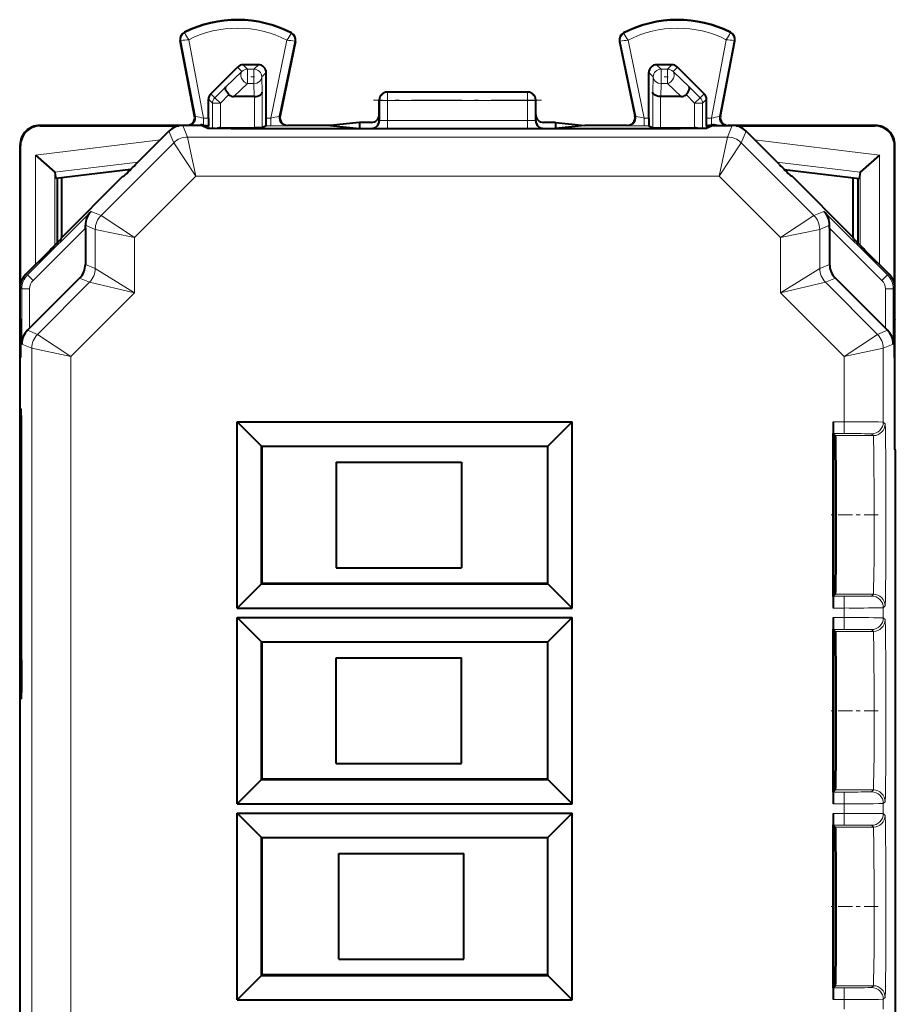
# Model space of a CAD drawing. Extents: x 0 to 420, y 0 to 297.
# Drawn here: x 287 to 309, y 139 to 164 of the extents above; entities that cross this region are included whole.
import ezdxf

# ---------------------------------------------------------------- set-up
doc = ezdxf.new("R2010")
doc.units = 0
doc.linetypes.add('DASHDOT', pattern=[18.5, 12, -3, 0.5, -3])

msp = doc.modelspace()

# ---------------------------------------------------------------- linework, layer by layer
at = {"color": 7, "lineweight": 18}
for p, q in [((290.941528, 163.739868), (290.924744, 163.736664)), ((291.311646, 161.803986), (290.941528, 163.739868)), ((291.038696, 163.9375), (291.031006, 163.952728)), ((291.523071, 161.763016), (291.14035, 163.764771)), ((293.651886, 163.752197), (293.24295, 161.763016)), ((293.75531, 163.923874), (293.763153, 163.939041)), ((302.262085, 163.923874), (302.254211, 163.939041)), ((302.365479, 163.752197), (302.774414, 161.763016)), ((304.494293, 161.763016), (304.877014, 163.764771)), ((304.705719, 161.803986), (305.075836, 163.739868)), ((304.978668, 163.9375), (304.986359, 163.952728)), ((305.075836, 163.739868), (305.092621, 163.736664)), ((293.850372, 163.724609), (293.456085, 161.806702)), ((293.850372, 163.724609), (293.867096, 163.721161)), ((302.167023, 163.724609), (302.150269, 163.721161)), ((302.167023, 163.724609), (302.561279, 161.806702)), ((292.501282, 162.952881), (292.387726, 163.066406)), ((292.64267, 163.01149), (292.529175, 163.125)), ((292.807709, 163.01149), (292.64267, 163.01149)), ((292.64267, 163.01149), (292.64267, 162.64389)), ((292.807709, 163.01149), (292.921204, 163.125)), ((292.807709, 163.01149), (292.807709, 162.64389)), ((303.209686, 163.01149), (303.096161, 163.125)), ((303.374695, 163.01149), (303.209686, 163.01149)), ((303.209686, 163.01149), (303.209686, 162.64389)), ((303.48822, 163.125), (303.374695, 163.01149)), ((303.374695, 163.01149), (303.374695, 162.64389)), ((303.629639, 163.066406), (303.516083, 162.952881)), ((292.089905, 162.562317), (292.501282, 162.952881)), ((293.00766, 162.811523), (293.121185, 162.925034)), ((293.00766, 162.811523), (293.018127, 162.420959)), ((303.009705, 162.811523), (302.896179, 162.925034)), ((302.999237, 162.420959), (303.009705, 162.811523)), ((303.516083, 162.952881), (303.92746, 162.562317)), ((292.089905, 162.562317), (291.8078, 162.280121)), ((292.29361, 162.3125), (292.64267, 162.64389)), ((292.807709, 162.64389), (292.64267, 162.64389)), ((292.807709, 162.64389), (292.816589, 162.3125)), ((303.200775, 162.3125), (303.209686, 162.64389)), ((303.374695, 162.64389), (303.209686, 162.64389)), ((303.374695, 162.64389), (303.723755, 162.3125)), ((303.92746, 162.562317), (304.209564, 162.280121)), ((291.646179, 162.241821), (291.749237, 162.138763)), ((291.704742, 162.383209), (291.8078, 162.280121)), ((291.949188, 162.138763), (291.8078, 162.280121)), ((292.17038, 162.360016), (291.949188, 162.138763)), ((292.818176, 161.51152), (292.818176, 162.312515)), ((293.018127, 161.513229), (293.018127, 162.420959)), ((296.008698, 162.225098), (296.023773, 162.21756)), ((296.023773, 162.21756), (296.022827, 161.696365)), ((296.208679, 162.425003), (296.223633, 162.417526)), ((299.793732, 162.417526), (296.223633, 162.417526)), ((296.223633, 162.417526), (296.223633, 162.207092)), ((299.808685, 162.425003), (299.793732, 162.417526)), ((299.793732, 162.417526), (299.793732, 162.207092)), ((300.008698, 162.225098), (299.993591, 162.21756)), ((299.993591, 162.21756), (299.994568, 161.696365)), ((302.999237, 161.513229), (302.999237, 162.420959)), ((303.199188, 161.51152), (303.199188, 162.312515)), ((303.846985, 162.360016), (304.068176, 162.138763)), ((304.068176, 162.138763), (304.209564, 162.280121)), ((304.312653, 162.383209), (304.209564, 162.280121)), ((304.371185, 162.241821), (304.268127, 162.138763)), ((291.749237, 161.494995), (291.749237, 162.138763)), ((291.949188, 162.138763), (291.749237, 162.138763)), ((291.949188, 161.51152), (291.949188, 162.138763)), ((296.223633, 162.207092), (296.222717, 161.703461)), ((299.793732, 162.207092), (296.223633, 162.207092)), ((299.793732, 162.207092), (299.794647, 161.703461)), ((304.068176, 161.51152), (304.068176, 162.138763)), ((304.068176, 162.138763), (304.268127, 162.138763)), ((304.268127, 161.494995), (304.268127, 162.138763)), ((291.311646, 161.803986), (291.292633, 161.812531)), ((291.523071, 161.582794), (291.523071, 161.763016)), ((291.646179, 161.763016), (291.523071, 161.763016)), ((293.24295, 161.763016), (293.121185, 161.763016)), ((293.24295, 161.563019), (293.24295, 161.763016)), ((293.456085, 161.806702), (293.475281, 161.815247)), ((302.561279, 161.806702), (302.542084, 161.815247)), ((302.774414, 161.563019), (302.774414, 161.763016)), ((302.896179, 161.763016), (302.774414, 161.763016)), ((304.494293, 161.763016), (304.371185, 161.763016)), ((304.494293, 161.582794), (304.494293, 161.763016)), ((304.705719, 161.803986), (304.724731, 161.812531)), ((287.344788, 161.563873), (287.333679, 161.575012)), ((291.113708, 161.278214), (290.990784, 161.575012)), ((291.451385, 161.575012), (291.451385, 161.58548)), ((291.649658, 161.563019), (291.623566, 161.563019)), ((291.651367, 161.498215), (291.651367, 161.562164)), ((291.993164, 161.491257), (291.952667, 161.51152)), ((293.24295, 161.563019), (293.117737, 161.563019)), ((293.651947, 161.566452), (293.671173, 161.575012)), ((295.808624, 161.499954), (295.822937, 161.496368)), ((296.008698, 161.69989), (296.022827, 161.696365)), ((296.222717, 161.493011), (296.222717, 161.703461)), ((299.794647, 161.703461), (296.222717, 161.703461)), ((299.794647, 161.493011), (296.222717, 161.493011)), ((299.794647, 161.493011), (299.794647, 161.703461)), ((299.994568, 161.696365), (300.008698, 161.69989)), ((300.194427, 161.496368), (300.20874, 161.499954)), ((302.365417, 161.566452), (302.346191, 161.575012)), ((302.899658, 161.563019), (302.774414, 161.563019)), ((304.064697, 161.51152), (304.0242, 161.491257)), ((304.365997, 161.498215), (304.365997, 161.562164)), ((304.393799, 161.563019), (304.367737, 161.563019)), ((304.565979, 161.574997), (304.565979, 161.58548)), ((304.903656, 161.278214), (305.026581, 161.575012)), ((308.672577, 161.563873), (308.683716, 161.575012)), ((290.760193, 161.131775), (290.637238, 161.428558)), ((304.903656, 161.278214), (291.113708, 161.278214)), ((291.320831, 160.278259), (291.113708, 161.278214)), ((304.696564, 160.278259), (304.903656, 161.278214)), ((305.257202, 161.131775), (305.380127, 161.428558)), ((286.844818, 161.063904), (286.833679, 161.075027)), ((290.418152, 161.209488), (287.223816, 160.817261)), ((288.900574, 159.272171), (290.760193, 161.131775)), ((291.320831, 160.278259), (290.760193, 161.131775)), ((304.696564, 160.278259), (305.257202, 161.131775)), ((307.116791, 159.272171), (305.257202, 161.131775)), ((305.599213, 161.209488), (308.793549, 160.817261)), ((309.172546, 161.063904), (309.183685, 161.075027)), ((287.223816, 160.817261), (287.223816, 158.015152)), ((308.793549, 160.817261), (308.793549, 158.015152)), ((289.848175, 160.639496), (287.720093, 160.378204)), ((306.169189, 160.639496), (308.297272, 160.378204)), ((287.723755, 160.372192), (287.723755, 158.515518)), ((289.754089, 158.711533), (291.320831, 160.278259)), ((304.696564, 160.278259), (291.320831, 160.278259)), ((306.263275, 158.711533), (304.696564, 160.278259)), ((308.29361, 160.372192), (308.29361, 158.515518)), ((288.645691, 159.377747), (287.022034, 157.754089)), ((288.900574, 159.272171), (288.645691, 159.377747)), ((288.900574, 159.272171), (289.754089, 158.711533)), ((306.263275, 158.711533), (307.116791, 159.272171)), ((307.116791, 159.272171), (307.371674, 159.377747)), ((308.995331, 157.754089), (307.371674, 159.377747)), ((288.500977, 158.950211), (287.163452, 157.612671)), ((288.75415, 158.91864), (288.500916, 159.023529)), ((307.263245, 158.91864), (307.516449, 159.023529)), ((308.853912, 157.612671), (307.516388, 158.950211)), ((288.75415, 158.91864), (288.75415, 157.921127)), ((288.75415, 158.91864), (289.754089, 158.711533)), ((289.754089, 158.711533), (289.754089, 157.299835)), ((306.263275, 158.711533), (307.263245, 158.91864)), ((306.263275, 158.711533), (306.263275, 157.299835)), ((307.263245, 158.91864), (307.263245, 157.921127)), ((288.75415, 157.921127), (288.500977, 158.025986)), ((307.263245, 157.921127), (307.516388, 158.025986)), ((287.022034, 157.754089), (286.980133, 157.771439)), ((287.163452, 157.612671), (287.022034, 157.754089)), ((289.754089, 157.299835), (288.75415, 157.921127)), ((306.263275, 157.299835), (307.263245, 157.921127)), ((308.853912, 157.612671), (308.995331, 157.754089)), ((309.037231, 157.771439), (308.995331, 157.754089)), ((288.607697, 157.567581), (287.276917, 156.236801)), ((288.607697, 157.567581), (288.354553, 157.67244)), ((289.754089, 157.299835), (288.607697, 157.567581)), ((306.263275, 157.299835), (307.409668, 157.567581)), ((307.409668, 157.567581), (307.662811, 157.67244)), ((307.409668, 157.567581), (308.740448, 156.236801)), ((286.87558, 157.400543), (286.833679, 157.417908)), ((287.075592, 157.400543), (286.87558, 157.400543)), ((286.87558, 155.988831), (286.87558, 157.400543)), ((287.075592, 156.393478), (287.075592, 157.400543)), ((289.754089, 157.299835), (288.130432, 155.676163)), ((306.263275, 157.299835), (307.886932, 155.676163)), ((308.941803, 157.400543), (309.141785, 157.400543)), ((308.941803, 156.393478), (308.941803, 157.400543)), ((309.183685, 157.417908), (309.141785, 157.400543)), ((309.141785, 155.988831), (309.141785, 157.400543)), ((287.276917, 156.236801), (287.023712, 156.34169)), ((287.276917, 156.236801), (288.130432, 155.676163)), ((307.886932, 155.676163), (308.740448, 156.236801)), ((308.740448, 156.236801), (308.993683, 156.34169)), ((287.130463, 155.883255), (286.87558, 155.988831)), ((308.886902, 155.883255), (309.141785, 155.988831)), ((287.130463, 155.883255), (288.130432, 155.676163)), ((287.130463, 155.883255), (287.130463, 122.366745)), ((307.886932, 155.676163), (308.886902, 155.883255)), ((308.886902, 155.883255), (308.886902, 153.996826)), ((288.130432, 155.676163), (288.130432, 122.573845)), ((307.886932, 155.676163), (307.886932, 154.002884)), ((307.886932, 154.002884), (307.603241, 154.002884)), ((307.886932, 153.702896), (307.886932, 154.002884)), ((308.933807, 153.949921), (308.886902, 153.996826)), ((307.886932, 153.702896), (307.605835, 153.702896)), ((308.63382, 153.649933), (308.586914, 153.696838)), ((308.63382, 153.649933), (307.658813, 153.649933)), ((307.886932, 149.547104), (307.605835, 149.547104)), ((308.63382, 149.600082), (307.658813, 149.600082)), ((307.886932, 149.547104), (307.886932, 149.247116)), ((308.586914, 149.553162), (308.63382, 149.600082)), ((307.886932, 149.247116), (307.603241, 149.247116)), ((307.886932, 149.247116), (307.886932, 149.002884)), ((308.886902, 149.253174), (308.933807, 149.300095)), ((308.886902, 149.253174), (308.886902, 148.996826)), ((307.886932, 149.002884), (307.603241, 149.002884)), ((307.886932, 148.702896), (307.886932, 149.002884)), ((308.886902, 148.996826), (308.933807, 148.949921)), ((307.886932, 148.702896), (307.605835, 148.702896)), ((308.63382, 148.649933), (307.658813, 148.649933)), ((308.586914, 148.696838), (308.63382, 148.649933)), ((307.886932, 144.547104), (307.605835, 144.547104)), ((308.63382, 144.600082), (307.658813, 144.600082)), ((307.886932, 144.547104), (307.886932, 144.247116)), ((308.586914, 144.553162), (308.63382, 144.600082)), ((307.886932, 144.247116), (307.603241, 144.247116)), ((307.886932, 144.247116), (307.886932, 144.002884)), ((308.886902, 144.253174), (308.933807, 144.300095)), ((308.886902, 144.253174), (308.886902, 143.996826)), ((307.886932, 144.002884), (307.603241, 144.002884)), ((307.886932, 143.702896), (307.886932, 144.002884)), ((308.886902, 143.996826), (308.933807, 143.949921)), ((307.886932, 143.702896), (307.605835, 143.702896)), ((308.63382, 143.649933), (307.658813, 143.649933)), ((308.586914, 143.696838), (308.63382, 143.649933)), ((308.63382, 139.600082), (307.658813, 139.600082)), ((308.586914, 139.553162), (308.63382, 139.600082)), ((307.886932, 139.547104), (307.605835, 139.547104)), ((307.886932, 139.547104), (307.886932, 139.247116)), ((307.886932, 139.247116), (307.603241, 139.247116)), ((307.886932, 139.247116), (307.886932, 139.002884)), ((308.886902, 139.253174), (308.933807, 139.300095)), ((308.886902, 139.253174), (308.886902, 138.996826))]:
    msp.add_line(p, q, dxfattribs=at)
at = {"color": 7, "lineweight": 40}
for p, q in [((291.292633, 161.812531), (290.924744, 163.736664)), ((304.724731, 161.812531), (305.092621, 163.736664)), ((293.867096, 163.721161), (293.475281, 161.815247)), ((302.150269, 163.721161), (302.542084, 161.815247)), ((291.704742, 162.383209), (292.387726, 163.066406)), ((292.921204, 163.125), (292.529175, 163.125)), ((303.48822, 163.125), (303.096161, 163.125)), ((304.312653, 162.383209), (303.629639, 163.066406)), ((293.121185, 161.763016), (293.121185, 162.925034)), ((302.896179, 161.763016), (302.896179, 162.925034)), ((291.646179, 161.763016), (291.646179, 162.241821)), ((292.816589, 162.3125), (292.29361, 162.3125)), ((292.816986, 162.3125), (292.817902, 162.3125)), ((296.008698, 161.850067), (296.008698, 162.225098)), ((299.808685, 162.425003), (296.208679, 162.425003)), ((300.008698, 161.850067), (300.008698, 162.225098)), ((303.200378, 162.3125), (303.199463, 162.3125)), ((303.723755, 162.3125), (303.200775, 162.3125)), ((304.371185, 161.763016), (304.371185, 162.241821)), ((296.008698, 161.69989), (296.008698, 161.850067)), ((300.008698, 161.69989), (300.008698, 161.850067)), ((291.096191, 161.575012), (287.333679, 161.575012)), ((287.344788, 161.563873), (290.885895, 161.563873)), ((291.483673, 161.575012), (290.990784, 161.575012)), ((291.375977, 161.574997), (291.451385, 161.58548)), ((291.483673, 161.575012), (291.633453, 161.500122)), ((291.651123, 161.56221), (291.623566, 161.563019)), ((291.649658, 161.563019), (291.651367, 161.562164)), ((291.952362, 161.51152), (291.949188, 161.51149)), ((291.952667, 161.51152), (292.818176, 161.51152)), ((293.017944, 161.513184), (292.818176, 161.51152)), ((293.117737, 161.563019), (293.018127, 161.513229)), ((302.684174, 161.48555), (293.333191, 161.48555)), ((294.756287, 161.575012), (293.671173, 161.575012)), ((295.508698, 161.650055), (294.756287, 161.575012)), ((294.756287, 161.575012), (295.508698, 161.499954)), ((295.808685, 161.650055), (295.508698, 161.650055)), ((295.508698, 161.650055), (295.508698, 161.575012)), ((295.508698, 161.575012), (295.508698, 161.499954)), ((295.508698, 161.499954), (295.808624, 161.499954)), ((300.508698, 161.650055), (300.208679, 161.650055)), ((300.20874, 161.499954), (300.508698, 161.499954)), ((300.508698, 161.650055), (301.261078, 161.575012)), ((300.508698, 161.650055), (300.508698, 161.575012)), ((301.261078, 161.575012), (300.508698, 161.499954)), ((300.508698, 161.575012), (300.508698, 161.499954)), ((302.346191, 161.575012), (301.261078, 161.575012)), ((302.899658, 161.563019), (302.999237, 161.513229)), ((302.99942, 161.513184), (303.199188, 161.51152)), ((303.199188, 161.51152), (304.064697, 161.51152)), ((304.065002, 161.51152), (304.068176, 161.51149)), ((304.367737, 161.563019), (304.365997, 161.562164)), ((304.366241, 161.56221), (304.393799, 161.563019)), ((304.533691, 161.575012), (304.383911, 161.500122)), ((304.533691, 161.575012), (305.026581, 161.575012)), ((304.641418, 161.574997), (304.565979, 161.58548)), ((308.683716, 161.575012), (304.921173, 161.575012)), ((305.13147, 161.563873), (308.672577, 161.563873)), ((289.783691, 160.575012), (290.637238, 161.428558)), ((306.233673, 160.575012), (305.380127, 161.428558)), ((286.833679, 153.42775), (286.833679, 161.075027)), ((286.844818, 157.522797), (286.844818, 161.063904)), ((309.172546, 157.522797), (309.172546, 161.063904)), ((309.183685, 157.419022), (309.183685, 161.075027)), ((287.223816, 160.817261), (287.720093, 160.378204)), ((308.793549, 160.817261), (308.297272, 160.378204)), ((287.723663, 160.37265), (287.72052, 160.377792)), ((287.723755, 160.372192), (287.746155, 160.216141)), ((289.659393, 160.45105), (287.746155, 160.216141)), ((287.783691, 160.220749), (287.783691, 158.575974)), ((287.896454, 158.712769), (289.458679, 160.274994)), ((287.896454, 158.712769), (287.896454, 160.234589)), ((289.458679, 160.274994), (289.47998, 160.274994)), ((306.357971, 160.45105), (308.27121, 160.216141)), ((306.558685, 160.274994), (306.537384, 160.274994)), ((308.120911, 158.712769), (306.558685, 160.274994)), ((308.120911, 158.712769), (308.120911, 160.234589)), ((308.233673, 160.220749), (308.233673, 158.575974)), ((308.29361, 160.372192), (308.27121, 160.216141)), ((308.293701, 160.37265), (308.296844, 160.377792)), ((288.500977, 158.950211), (288.500916, 159.023529)), ((288.500977, 158.950211), (288.500977, 158.025986)), ((307.516388, 158.950211), (307.516449, 159.023529)), ((307.516388, 158.950211), (307.516388, 158.025986)), ((287.881378, 158.676376), (287.896454, 158.712769)), ((308.135986, 158.676376), (308.120911, 158.712769)), ((287.58139, 158.372711), (286.980133, 157.771439)), ((308.435974, 158.372711), (309.037231, 157.771439)), ((288.354553, 157.67244), (287.075592, 156.393478)), ((307.662811, 157.67244), (308.941803, 156.393478)), ((286.833679, 156.625), (286.833679, 157.417908)), ((309.183685, 156.625), (309.183685, 157.417908)), ((286.833679, 156.625), (286.847076, 156.598206)), ((286.844818, 155.647247), (286.844818, 156.602753)), ((309.183685, 156.625), (309.170288, 156.598206)), ((309.172546, 155.647263), (309.172546, 156.602753)), ((309.183685, 155.625), (309.183685, 156.625)), ((287.075592, 156.393478), (287.023712, 156.34169)), ((308.941803, 156.393478), (308.993683, 156.34169)), ((286.833679, 155.625), (286.847076, 155.651794)), ((286.833679, 154.325012), (286.833679, 155.625)), ((309.183685, 155.625), (309.170288, 155.651794)), ((309.183685, 153.300003), (309.183685, 155.625)), ((286.860077, 154.325012), (286.833679, 154.325012)), ((286.844818, 153.450012), (286.844818, 154.325012)), ((292.376984, 154.006699), (292.998199, 153.385483)), ((292.376984, 149.243301), (292.376984, 154.006699)), ((292.376984, 154.006699), (300.940369, 154.006699)), ((300.940369, 154.006699), (300.319153, 153.385483)), ((300.940369, 149.243301), (300.940369, 154.006699)), ((307.603241, 154.002884), (307.603241, 153.70549)), ((307.603241, 149.54451), (307.603241, 153.70549)), ((307.613708, 153.695023), (307.605835, 153.702896)), ((307.626801, 153.681931), (307.613708, 153.695023)), ((307.626801, 149.568069), (307.626801, 153.681931)), ((307.658813, 153.649933), (307.626801, 153.681931)), ((286.833679, 153.42775), (286.844818, 153.450012)), ((286.833679, 153.42775), (286.868774, 153.42775)), ((286.833679, 146.925003), (286.833679, 153.42775)), ((286.868744, 153.450012), (286.844818, 153.450012)), ((286.868805, 147.925003), (286.868805, 153.325012)), ((292.998199, 153.385483), (300.319153, 153.385483)), ((293.008698, 153.375), (292.998199, 153.385483)), ((292.998199, 149.864532), (292.998199, 153.385483)), ((300.308685, 153.375), (293.008698, 153.375)), ((293.008698, 153.375), (293.008698, 149.875)), ((300.308685, 153.375), (300.319153, 153.385483)), ((300.308685, 153.375), (300.308685, 149.875)), ((300.319153, 149.864532), (300.319153, 153.385483)), ((309.183685, 153.300003), (309.194824, 153.27774)), ((309.194824, 153.27774), (309.194824, 124.97226)), ((294.908691, 152.975006), (298.108673, 152.975006)), ((294.908691, 152.975006), (294.908691, 150.274994)), ((298.108673, 152.975006), (298.108673, 150.274994)), ((294.908691, 150.274994), (298.108673, 150.274994)), ((292.376984, 149.243301), (292.998199, 149.864532)), ((293.008698, 149.875), (292.998199, 149.864532)), ((292.998199, 149.864532), (300.319153, 149.864532)), ((300.308685, 149.875), (293.008698, 149.875)), ((300.308685, 149.875), (300.319153, 149.864532)), ((300.940369, 149.243301), (300.319153, 149.864532)), ((307.603241, 149.54451), (307.603241, 149.247116)), ((307.613708, 149.554977), (307.605835, 149.547104)), ((307.626801, 149.568069), (307.613708, 149.554977)), ((307.658813, 149.600082), (307.626801, 149.568069)), ((292.376984, 149.243301), (300.940369, 149.243301)), ((292.376984, 149.006699), (292.998199, 148.385483)), ((292.376984, 144.243301), (292.376984, 149.006699)), ((292.376984, 149.006699), (300.940369, 149.006699)), ((300.940369, 149.006699), (300.319153, 148.385483)), ((300.940369, 144.243301), (300.940369, 149.006699)), ((307.603241, 149.002884), (307.603241, 148.70549)), ((307.603241, 144.54451), (307.603241, 148.70549)), ((307.613708, 148.695023), (307.605835, 148.702896)), ((307.626801, 148.681931), (307.613708, 148.695023)), ((307.626801, 144.568069), (307.626801, 148.681931)), ((307.658813, 148.649933), (307.626801, 148.681931)), ((292.998199, 148.385483), (300.319153, 148.385483)), ((293.008698, 148.375), (292.998199, 148.385483)), ((292.998199, 144.864532), (292.998199, 148.385483)), ((300.308685, 148.375), (300.319153, 148.385483)), ((300.319153, 144.864532), (300.319153, 148.385483)), ((300.308685, 148.375), (293.008698, 148.375)), ((293.008698, 148.375), (293.008698, 144.875)), ((300.308685, 148.375), (300.308685, 144.875)), ((294.908691, 145.275009), (294.908691, 147.975006)), ((294.908691, 147.975006), (298.108673, 147.975006)), ((298.108673, 145.275009), (298.108673, 147.975006)), ((286.860077, 146.925003), (286.822571, 146.925003)), ((286.822571, 146.925003), (286.822571, 124.97226)), ((294.908691, 145.275009), (298.108673, 145.275009)), ((292.376984, 144.243301), (292.998199, 144.864532)), ((293.008698, 144.875), (292.998199, 144.864532)), ((292.998199, 144.864532), (300.319153, 144.864532)), ((300.308685, 144.875), (293.008698, 144.875)), ((300.308685, 144.875), (300.319153, 144.864532)), ((300.940369, 144.243301), (300.319153, 144.864532)), ((307.603241, 144.54451), (307.603241, 144.247116)), ((307.613708, 144.554977), (307.605835, 144.547104)), ((307.626801, 144.568069), (307.613708, 144.554977)), ((307.658813, 144.600082), (307.626801, 144.568069)), ((292.376984, 144.243301), (300.940369, 144.243301)), ((292.376984, 144.006699), (292.998199, 143.385483)), ((292.376984, 139.243301), (292.376984, 144.006699)), ((292.376984, 144.006699), (300.940369, 144.006699)), ((300.940369, 144.006699), (300.319153, 143.385483)), ((300.940369, 139.243301), (300.940369, 144.006699)), ((307.603241, 144.002884), (307.603241, 143.70549)), ((307.603241, 139.54451), (307.603241, 143.70549)), ((307.613708, 143.695023), (307.605835, 143.702896)), ((307.626801, 143.681931), (307.613708, 143.695023)), ((307.626801, 139.568069), (307.626801, 143.681931)), ((307.658813, 143.649933), (307.626801, 143.681931)), ((292.998199, 143.385483), (300.319153, 143.385483)), ((293.008698, 143.375), (292.998199, 143.385483)), ((292.998199, 139.864532), (292.998199, 143.385483)), ((300.308685, 143.375), (293.008698, 143.375)), ((293.008698, 143.375), (293.008698, 139.875)), ((300.308685, 143.375), (300.319153, 143.385483)), ((300.308685, 143.375), (300.308685, 139.875)), ((300.319153, 139.864532), (300.319153, 143.385483)), ((294.974457, 140.275009), (294.974457, 142.975006)), ((294.974457, 142.975006), (298.174469, 142.975006)), ((298.174469, 140.275009), (298.174469, 142.975006)), ((294.974457, 140.275009), (298.174469, 140.275009)), ((292.376984, 139.243301), (292.998199, 139.864532)), ((293.008698, 139.875), (292.998199, 139.864532)), ((292.998199, 139.864532), (300.319153, 139.864532)), ((300.308685, 139.875), (293.008698, 139.875)), ((300.308685, 139.875), (300.319153, 139.864532)), ((300.940369, 139.243301), (300.319153, 139.864532)), ((307.658813, 139.600082), (307.626801, 139.568069)), ((307.603241, 139.54451), (307.603241, 139.247116)), ((307.613708, 139.554977), (307.605835, 139.547104)), ((307.626801, 139.568069), (307.613708, 139.554977)), ((292.376984, 139.243301), (300.940369, 139.243301))]:
    msp.add_line(p, q, dxfattribs=at)
at = {"color": 7, "linetype": 'DASHDOT', "lineweight": 18, "ltscale": 0.004965}
for p, q in [((292.824249, 162.811523), (292.625641, 162.811523)), ((303.391235, 162.811523), (303.192627, 162.811523))]:
    msp.add_line(p, q, dxfattribs=at)
at = {"color": 7, "linetype": 'DASHDOT', "lineweight": 18, "ltscale": 0.107117}
msp.add_line((300.150787, 162.21756), (295.866089, 162.21756), dxfattribs=at)
at = {"color": 7, "linetype": 'DASHDOT', "lineweight": 18, "ltscale": 0.000499}
msp.add_line((293.333191, 161.481842), (293.333191, 161.501801), dxfattribs=at)
at = {"color": 7, "linetype": 'DASHDOT', "lineweight": 18, "ltscale": 0.000503}
msp.add_line((302.684174, 161.501801), (302.684174, 161.481689), dxfattribs=at)
at = {"color": 7, "linetype": 'DASHDOT', "lineweight": 18, "ltscale": 0.000108}
for p, q in [((286.847504, 156.125), (286.851807, 156.125)), ((309.165558, 156.125), (309.169861, 156.125))]:
    msp.add_line(p, q, dxfattribs=at)
at = {"color": 7, "linetype": 'DASHDOT', "lineweight": 18, "ltscale": 0.000323}
for p, q in [((286.87146, 153.325012), (286.858521, 153.325012)), ((286.87146, 147.925003), (286.858521, 147.925003))]:
    msp.add_line(p, q, dxfattribs=at)
at = {"color": 7, "linetype": 'DASHDOT', "lineweight": 18, "ltscale": 0.029944}
for p, q in [((308.756256, 151.625), (307.558502, 151.625)), ((308.756256, 146.625), (307.558502, 146.625)), ((308.756256, 141.625), (307.558502, 141.625))]:
    msp.add_line(p, q, dxfattribs=at)
at = {"color": 7, "lineweight": 40}
for points in [[(292.17038, 162.360016), (292.139435, 162.394989), (292.113464, 162.431488), (292.093842, 162.467941), (292.081848, 162.502502), (292.078705, 162.52652), (292.08139, 162.546875), (292.089905, 162.562317)], [(303.846985, 162.360016), (303.87793, 162.394989), (303.9039, 162.431488), (303.923523, 162.467941), (303.935516, 162.502502), (303.93866, 162.52652), (303.935974, 162.546875), (303.92746, 162.562317)], [(292.818176, 162.312515), (292.861603, 162.315491), (292.902649, 162.323425), (292.940125, 162.336151), (292.959015, 162.345306), (292.975861, 162.355789), (292.994476, 162.371521), (293.007996, 162.388672), (293.01593, 162.406616), (293.018127, 162.420959)], [(303.199188, 162.312515), (303.155762, 162.315491), (303.114716, 162.323425), (303.07724, 162.336151), (303.05835, 162.345306), (303.041504, 162.355789), (303.022919, 162.371521), (303.009369, 162.388672), (303.001434, 162.406616), (302.999237, 162.420959)], [(291.523071, 161.582794), (291.583191, 161.569458), (291.611481, 161.563995), (291.623566, 161.563019)], [(293.333191, 161.48555), (292.753967, 161.48645), (292.222321, 161.489166), (291.818268, 161.493652), (291.695862, 161.496399), (291.657959, 161.497864), (291.637207, 161.499374), (291.634186, 161.499878), (291.633453, 161.500122)], [(304.383911, 161.500122), (304.382904, 161.499817), (304.378479, 161.499176), (304.346649, 161.497284), (304.288361, 161.495483), (304.102661, 161.492218), (303.701721, 161.48851), (303.211029, 161.486282), (302.684174, 161.48555)], [(304.494293, 161.582794), (304.434174, 161.569458), (304.405884, 161.563995), (304.393799, 161.563019)], [(286.868805, 153.325012), (286.868134, 153.710846), (286.866028, 154.055725), (286.86264, 154.280731), (286.860962, 154.319977), (286.860382, 154.324448), (286.86026, 154.324829), (286.860168, 154.324936), (286.860077, 154.325012)], [(307.658813, 153.649933), (307.658966, 153.649719), (307.659241, 153.648956), (307.660065, 153.643661), (307.662506, 153.601166), (307.664886, 153.519531), (307.66925, 153.245987), (307.673004, 152.805573), (307.675446, 152.255676), (307.676056, 151.275925), (307.672455, 150.359558), (307.666809, 149.828125), (307.663391, 149.673889), (307.66037, 149.60936), (307.659332, 149.601456), (307.658997, 149.600342), (307.658813, 149.600082)], [(307.658813, 148.649933), (307.658966, 148.649719), (307.659241, 148.648956), (307.660065, 148.643661), (307.662506, 148.601166), (307.664886, 148.519531), (307.66925, 148.245987), (307.673004, 147.805573), (307.675446, 147.255676), (307.676056, 146.275925), (307.672455, 145.359558), (307.666809, 144.828125), (307.663391, 144.673889), (307.66037, 144.60936), (307.659332, 144.601456), (307.658997, 144.600342), (307.658813, 144.600082)], [(286.868805, 147.925003), (286.868134, 147.539169), (286.866028, 147.194275), (286.86264, 146.969284), (286.860962, 146.930023), (286.860382, 146.925568), (286.86026, 146.925171), (286.860168, 146.925064), (286.860077, 146.925003)], [(307.658813, 143.649933), (307.658966, 143.649719), (307.659241, 143.648956), (307.660065, 143.643661), (307.662506, 143.601166), (307.664886, 143.519531), (307.66925, 143.245987), (307.673004, 142.805573), (307.675446, 142.255676), (307.676056, 141.275925), (307.672455, 140.359558), (307.666809, 139.828125), (307.663391, 139.673889), (307.66037, 139.60936), (307.659332, 139.601456), (307.658997, 139.600342), (307.658813, 139.600082)]]:
    msp.add_lwpolyline(points, dxfattribs=at)
at = {"color": 7, "lineweight": 18}
for points in [[(308.933807, 149.300095), (308.934052, 149.300507), (308.93454, 149.302368), (308.936035, 149.316208), (308.9375, 149.342316), (308.940338, 149.430725), (308.944153, 149.635941), (308.950256, 150.289551), (308.953003, 150.93602), (308.953918, 151.648621), (308.952881, 152.358963), (308.950012, 152.998871), (308.943787, 153.638107), (308.939941, 153.834427), (308.935883, 153.935608), (308.934509, 153.947861), (308.934052, 153.949524), (308.933807, 153.949921)], [(308.63382, 149.600082), (308.634003, 149.600311), (308.634338, 149.601196), (308.635376, 149.607361), (308.638428, 149.656906), (308.641327, 149.750366), (308.646393, 150.048355), (308.650726, 150.532486), (308.653259, 151.105713), (308.6539, 151.714355), (308.65274, 152.312271), (308.64978, 152.85199), (308.645081, 153.298538), (308.641052, 153.510071), (308.638855, 153.582214), (308.635529, 153.641312), (308.634399, 153.648636), (308.634003, 153.649673), (308.63382, 153.649933)], [(308.933807, 144.300095), (308.934052, 144.300491), (308.93454, 144.302292), (308.935974, 144.315582), (308.937408, 144.340622), (308.940216, 144.425415), (308.944031, 144.627609), (308.950165, 145.276321), (308.952972, 145.917053), (308.953064, 147.301437), (308.9505, 147.919342), (308.946472, 148.427109), (308.941315, 148.777649), (308.938049, 148.894409), (308.936371, 148.928864), (308.934662, 148.947006), (308.934113, 148.949402), (308.933899, 148.949799), (308.933807, 148.949921)], [(308.63382, 144.600082), (308.634003, 144.600311), (308.634338, 144.601196), (308.635376, 144.607361), (308.638428, 144.656906), (308.641327, 144.750366), (308.646393, 145.048355), (308.650726, 145.532486), (308.653259, 146.105713), (308.65274, 147.312271), (308.64978, 147.851974), (308.645081, 148.298553), (308.641052, 148.510071), (308.638855, 148.582214), (308.635529, 148.641312), (308.634399, 148.648636), (308.634003, 148.649673), (308.63382, 148.649933)], [(308.933807, 139.300095), (308.934052, 139.300491), (308.93454, 139.302292), (308.935974, 139.315582), (308.937408, 139.340622), (308.940216, 139.425415), (308.944031, 139.627609), (308.950165, 140.276321), (308.952972, 140.917053), (308.953064, 142.301437), (308.9505, 142.919342), (308.946472, 143.427109), (308.941315, 143.777649), (308.938049, 143.894409), (308.936371, 143.928864), (308.934662, 143.947006), (308.934113, 143.949402), (308.933899, 143.949799), (308.933807, 143.949921)], [(308.63382, 139.600082), (308.634003, 139.600311), (308.634338, 139.601196), (308.635376, 139.607361), (308.638428, 139.656906), (308.641327, 139.750366), (308.646393, 140.048355), (308.650726, 140.532486), (308.653259, 141.105713), (308.65274, 142.312271), (308.64978, 142.851974), (308.645081, 143.298553), (308.641052, 143.510071), (308.638855, 143.582214), (308.635529, 143.641312), (308.634399, 143.648636), (308.634003, 143.649673), (308.63382, 143.649933)]]:
    msp.add_lwpolyline(points, dxfattribs=at)
at = {"color": 7, "lineweight": 40}
for centre, radius, start, end in [((292.383698, 161.274994), 3, 62.624413, 116.800989), ((303.633698, 161.274994), 3, 63.199016, 117.375585), ((291.121185, 163.774231), 0.2, 116.800989, 190.824178), ((293.671173, 163.761444), 0.2, 348.383145, 62.624413), ((302.346191, 163.761444), 0.2, 117.375585, 191.616849), ((304.896179, 163.774231), 0.2, 349.175824, 63.199016), ((292.529175, 162.924988), 0.200008, 90.002352, 135.002145), ((292.921234, 162.925049), 0.199955, 359.996463, 90.003575), ((303.09613, 162.925049), 0.199955, 89.99643, 180.003533), ((303.48819, 162.924988), 0.200008, 44.99785, 89.997653), ((291.846191, 162.241806), 0.200008, 135.0153, 179.997655), ((292.28714, 162.481659), 0.168919, 226.17232, 272.191109), ((296.208679, 162.225006), 0.2, 89.999996, 179.973832), ((299.808685, 162.225006), 0.2, 0.026175, 90.000003), ((303.730225, 162.481659), 0.168919, 267.808893, 313.827686), ((304.171173, 162.241806), 0.200008, 0.002346, 44.984702), ((291.096252, 161.774948), 0.199947, 269.983803, 10.851186), ((295.445038, 161.711121), 3.798849, 179.217484, 182.227443), ((289.322266, 161.711121), 3.798908, 357.772586, 0.782498), ((293.671112, 161.774948), 0.199946, 168.355694, 270.016704), ((295.808685, 161.850067), 0.200004, 270.001637, 0.000849), ((300.208679, 161.850067), 0.200004, 179.999144, 269.998365), ((302.346252, 161.774948), 0.199946, 269.983298, 11.644305), ((306.695099, 161.711121), 3.798908, 179.217498, 182.227415), ((300.572327, 161.711121), 3.798849, 357.772562, 0.782521), ((304.921143, 161.774948), 0.199947, 169.148815, 270.016199), ((287.333679, 161.075043), 0.49997, 90.00046, 180.001935), ((287.344788, 161.063904), 0.499972, 89.999005, 180.000992), ((290.990784, 161.075027), 0.49998, 89.999989, 135.000041), ((291.478424, 161.352875), 0.234182, 79.011048, 96.631836), ((291.953094, 161.307053), 0.204499, 91.089138, 114.690528), ((295.808716, 161.699951), 0.199989, 269.976864, 359.984695), ((300.208679, 161.699951), 0.199989, 180.015336, 270.019511), ((304.06427, 161.307053), 0.204499, 65.309504, 88.910861), ((304.53891, 161.352936), 0.234115, 83.363941, 100.989715), ((305.026581, 161.075027), 0.49998, 44.999984, 90.000043), ((308.672577, 161.063904), 0.499972, 359.99901, 90.001), ((308.683685, 161.075043), 0.49997, 359.998064, 89.999545), ((274.96405, 175.228271), 20.840495, 314.149753, 315.323405), ((321.053314, 175.228271), 20.840495, 224.67659, 225.850249), ((289.003418, 159.024963), 0.502446, 135.396944, 180.164807), ((307.013977, 159.024963), 0.502446, 359.835187, 44.603061), ((272.695099, 173.423416), 21.168668, 314.685376, 315.840723), ((323.322266, 173.423416), 21.168668, 224.159272, 225.314625), ((288.001007, 158.025986), 0.49998, 314.999985, 0.000044), ((308.016357, 158.025986), 0.49998, 179.999991, 225.000041), ((287.333679, 157.417908), 0.49998, 134.999959, 180.000009), ((308.683716, 157.417908), 0.49998, 359.999986, 45.000042), ((255.635223, 156.125), 31.216235, 359.132219, 0.867781), ((340.382141, 156.125), 31.216235, 179.132216, 180.867784), ((287.377991, 155.985352), 0.502446, 134.835188, 179.603062), ((308.639374, 155.985352), 0.502446, 0.396939, 45.164814), ((318.360626, 153.921326), 10.757381, 179.565605, 181.162398), ((318.360626, 149.328674), 10.757381, 178.837602, 180.434395), ((318.360626, 148.921326), 10.757381, 179.565605, 181.162398), ((318.360626, 144.328674), 10.757381, 178.837602, 180.434395), ((318.360626, 143.921326), 10.757381, 179.565605, 181.162398), ((318.360626, 139.328674), 10.757381, 178.837602, 180.434395)]:
    msp.add_arc(centre, radius, start, end, dxfattribs=at)
at = {"color": 7, "lineweight": 18}
for centre, radius, start, end in [((292.383698, 161.274994), 2.98292, 62.624413, 116.800989), ((303.633698, 161.274994), 2.98292, 63.199016, 117.375585), ((292.383698, 161.274994), 2.782951, 62.889909, 116.536537), ((303.633698, 161.274994), 2.782951, 63.463461, 117.110096), ((291.121185, 163.774231), 0.18292, 116.800989, 190.824178), ((291.426331, 160.42865), 3.347683, 94.899693, 98.324241), ((293.691223, 165.417328), 3.038431, 209.161583, 212.936929), ((291.127838, 165.425079), 3.02713, 326.464567, 330.254075), ((293.322205, 160.431747), 3.336094, 80.893277, 84.329702), ((293.671173, 163.761444), 0.18292, 348.383145, 62.624413), ((302.346191, 163.761444), 0.18292, 117.375585, 191.616849), ((302.673248, 160.600281), 3.166164, 95.576517, 99.200827), ((304.889526, 165.425079), 3.02713, 209.74592, 213.535432), ((302.326141, 165.417328), 3.038431, 327.063076, 330.838419), ((304.591064, 160.429291), 3.347037, 81.674951, 85.100073), ((304.896179, 163.774231), 0.18292, 349.175824, 63.199016), ((292.266357, 166.252869), 4.550634, 257.893549, 260.600038), ((292.431702, 166.347641), 4.65552, 280.034502, 282.708227), ((303.585632, 166.347565), 4.655438, 257.291754, 259.965528), ((303.755829, 166.228516), 4.525823, 279.39006, 282.112587), ((293.35141, 176.947342), 15.384333, 269.596122, 271.117744), ((296.11792, 176.48465), 14.991662, 268.874471, 270.400588), ((296.173889, 159.818344), 1.885038, 88.516205, 94.591078), ((299.84494, 159.873322), 1.830072, 85.308516, 91.574368), ((299.899475, 176.484604), 14.991607, 269.599407, 271.125538), ((302.665985, 176.947144), 15.384139, 268.882244, 270.403887), ((287.37558, 157.400543), 0.499996, 135.000711, 179.999295), ((308.641785, 157.400543), 0.499996, 0.000707, 44.999291), ((287.37558, 157.400543), 0.299988, 134.999932, 180.000063), ((308.641815, 157.400543), 0.299988, 359.999878, 45.000076), ((308.172272, 105.948273), 48.054672, 89.147889, 90.340187), ((308.07724, 128.601562), 25.101364, 88.837648, 90.434396), ((308.07724, 174.648438), 25.101364, 269.565604, 271.162352), ((308.172272, 197.301727), 48.054672, 269.659813, 270.852111), ((308.172272, 100.948273), 48.054672, 89.147889, 90.340187), ((308.07724, 123.601562), 25.101364, 88.837648, 90.434396), ((308.07724, 169.648438), 25.101364, 269.565604, 271.162352), ((308.172272, 192.301727), 48.054672, 269.659813, 270.852111), ((308.172272, 95.948273), 48.054672, 89.147889, 90.340187), ((308.07724, 118.601562), 25.101364, 88.837648, 90.434396), ((308.07724, 164.648438), 25.101364, 269.565604, 271.162352), ((308.172272, 187.301727), 48.054672, 269.659813, 270.852111)]:
    msp.add_arc(centre, radius, start, end, dxfattribs=at)
for centre, major_axis, ratio, start_param, end_param in [((292.64267, 162.811523), (0.141418, 0.141418), 0.999695, 0.785550457, 1.57094862), ((292.807709, 162.811523), (-0.141418, 0.141418), 0.999695, 3.92714311, 5.497634851), ((303.209686, 162.811523), (-0.141418, -0.141418), 0.999695, 3.92714311, 5.497634851), ((303.374695, 162.811523), (-0.141418, 0.141418), 0.999695, 4.712236687, 5.497634851), ((292.64267, 162.811523), (0.137695, -0.145042), 0.72666, 3.177521469, 5.365676394), ((292.807709, 162.811523), (-0.199921, -0.005363), 0.837997, 1.548328803, 3.109604047), ((303.209686, 162.811523), (-0.199921, 0.005363), 0.837997, 0.031988606, 1.593263851), ((303.374695, 162.811523), (-0.137695, -0.145042), 0.72666, 0.917508913, 3.105663838), ((291.949188, 162.138763), (0.141418, 0.141418), 0.999695, 1.57094862, 2.356042197), ((296.223633, 162.21756), (0.200012, -0.000366), 0.052336, 3.176547162, 4.712484761), ((296.223633, 162.21756), (0.089417, 0.178894), 0.999239, 0.46383034, 2.034017586), ((299.793732, 162.21756), (-0.200012, -0.000366), 0.052336, 1.570700546, 3.106638145), ((299.793732, 162.21756), (-0.089417, 0.178894), 0.999239, 4.249167721, 5.819354968), ((304.068176, 162.138763), (0.141418, -0.141418), 0.999695, 0.785550457, 1.570644034), ((291.115234, 161.766449), (-0.081909, -0.182457), 0.999773, 0.715386077, 2.181560609), ((293.651947, 161.766449), (0.081299, -0.182732), 0.99977, 4.091118042, 5.864472109), ((302.365417, 161.766449), (-0.081299, -0.182732), 0.99977, 0.418713198, 2.192067265), ((304.90213, 161.766449), (0.081909, -0.182457), 0.999773, 4.101624805, 5.567798125), ((295.822937, 161.696365), (-0.048492, -0.194031), 0.999353, 0.245041543, 1.815533118), ((300.194427, 161.696365), (0.048492, -0.194031), 0.999353, 4.467652155, 6.03814393), ((291.113708, 160.778229), (0.461945, 0.191345), 0.999955, 1.178113017, 1.963479637), ((304.903656, 160.778229), (0.461945, -0.191345), 0.999955, 1.178113017, 1.963479637), ((289.25412, 158.91864), (-0.191345, -0.461937), 0.999955, 4.319705671, 5.10507229), ((306.763245, 158.91864), (0.191345, -0.461937), 0.999955, 1.178113017, 1.963479637), ((288.25415, 157.921127), (0.191345, 0.461937), 0.999955, 4.319705671, 5.10507229), ((307.763214, 157.921127), (0.191345, -0.461937), 0.999955, 4.319705671, 5.10507229), ((287.630463, 155.883255), (-0.191345, -0.461937), 0.999955, 4.319705671, 5.10507229), ((308.386902, 155.883255), (0.191345, -0.461937), 0.999955, 1.178113017, 1.963479637), ((308.586914, 153.996826), (-0.212128, -0.212135), 0.999924, 0.78543624, 2.356156414), ((308.63382, 153.949921), (-0.212128, -0.212135), 0.999924, 0.78543625, 2.356156414), ((308.586914, 149.253174), (-0.212128, 0.212135), 0.999924, 3.927028894, 5.497749068), ((308.63382, 149.300095), (-0.212128, 0.212135), 0.999924, 3.927028894, 5.497749068), ((308.586914, 148.996826), (-0.212128, -0.212135), 0.999924, 0.78543624, 2.356156414), ((308.63382, 148.949921), (-0.212128, -0.212135), 0.999924, 0.78543625, 2.356156422), ((308.586914, 144.253174), (-0.212128, 0.212135), 0.999924, 3.927028894, 5.497749068), ((308.63382, 144.300095), (-0.212128, 0.212135), 0.999924, 3.927028894, 5.497749068), ((308.586914, 143.996826), (-0.212128, -0.212135), 0.999924, 0.78543624, 2.356156414), ((308.63382, 143.949921), (-0.212128, -0.212135), 0.999924, 0.78543625, 2.356156422), ((308.63382, 139.300095), (-0.212128, 0.212135), 0.999924, 3.927028894, 5.497749068), ((308.586914, 139.253174), (-0.212128, 0.212135), 0.999924, 3.927028894, 5.497749068)]:
    msp.add_ellipse(centre, major_axis=major_axis, ratio=ratio, start_param=start_param, end_param=end_param, dxfattribs=at)

doc.saveas('drawing.dxf')
